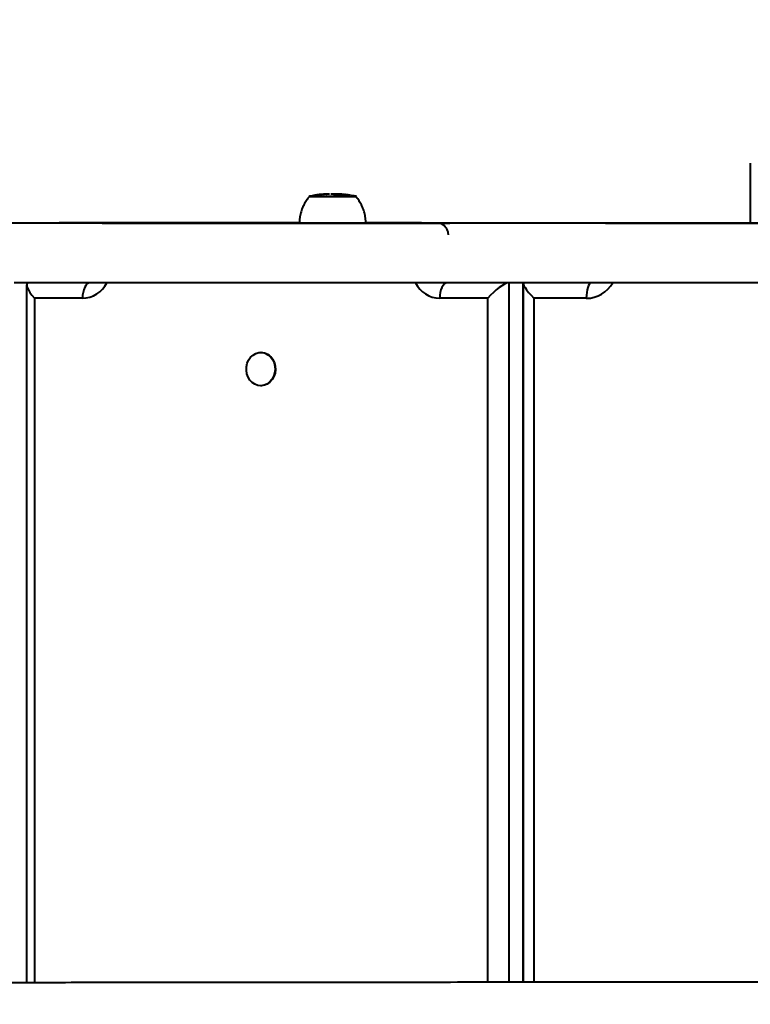
# Model space of a CAD drawing. Units: millimetres. Extents: x 4102 to 41735, y 5404 to 32156.
# Drawn here: x 7858 to 8188, y 24693 to 25138 of the extents above; entities that cross this region are included whole.
import ezdxf

# ---------------------------------------------------------------- set-up
doc = ezdxf.new("R2010")
doc.units = ezdxf.units.MM
doc.layers.add('DiKom', color=7, linetype='Continuous')
doc.styles.add('style1', font='arialbd_0.ttf', dxfattribs={"width": 0.8})
doc.dimstyles.new('1-50', dxfattribs={"dimtxt": 700, "dimasz": 200, "dimexe": 100, "dimexo": 0, "dimgap": 200, "dimtad": 1, "dimtxsty": 'style1', "dimcen": 300, "dimclrd": 7, "dimclre": 7, "dimclrt": 7, "dimadec": 1, "dimazin": 2, "dimtfac": 1, "dimtmove": 0, "dimatfit": 2, "dimfxl": 0, "dimlwd": 25, "dimlwe": 18, "dimarcsym": 0})

# ---------------------------------------------------------------- blocks, each defined once
blk = doc.blocks.new('*D12')
at = {"color": 7, "lineweight": 18, "transparency": 16777216}
for p, q in [((9344.24, 30155.83), (6266.5, 30155.83)), ((9344.24, 22355.83), (6266.5, 22355.83))]:
    blk.add_line(p, q, dxfattribs=at)
at = {"color": 7, "lineweight": 25, "transparency": 16777216}
blk.add_line((6366.5, 29955.83), (6366.5, 22555.83), dxfattribs=at)
at = {"color": 7, "transparency": 16777216}
for points in [[(6333.17, 29955.83), (6399.83, 29955.83), (6366.5, 30155.83)], [(6333.17, 22555.83), (6399.83, 22555.83), (6366.5, 22355.83)]]:
    blk.add_solid(points, dxfattribs=at)
at = {"layer": 'Defpoints', "color": 0, "transparency": 16777216}
for p in [(9344.24, 30155.83), (6366.5, 22355.83), (9344.24, 22355.83)]:
    blk.add_point(p, dxfattribs=at)
at = {"color": 7, "transparency": 16777216, "insert": (5808.86, 28282.5), "char_height": 700, "attachment_point": 5, "rotation": 90, "style": 'style1'}
blk.add_mtext('7800', dxfattribs=at)
blk = doc.blocks.new('*D13')
at = {"color": 7, "lineweight": 18, "transparency": 16777216}
for p, q in [((13693.03, 25441.14), (13693.03, 19601)), ((7347.36, 25046.4), (7347.36, 19601))]:
    blk.add_line(p, q, dxfattribs=at)
at = {"color": 7, "lineweight": 25, "transparency": 16777216}
blk.add_line((7547.36, 19701), (13493.03, 19701), dxfattribs=at)
at = {"color": 7, "transparency": 16777216}
for points in [[(7547.36, 19734.33), (7547.36, 19667.67), (7347.36, 19701)], [(13493.03, 19734.33), (13493.03, 19667.67), (13693.03, 19701)]]:
    blk.add_solid(points, dxfattribs=at)
at = {"layer": 'Defpoints', "color": 0, "transparency": 16777216}
for p in [(13693.03, 25441.14), (7347.36, 25046.4), (13693.03, 19701)]:
    blk.add_point(p, dxfattribs=at)
at = {"color": 7, "transparency": 16777216, "insert": (12227, 20258.4), "char_height": 700, "attachment_point": 5, "style": 'style1'}
blk.add_mtext('6400', dxfattribs=at)
blk = doc.blocks.new('*D14')
at = {"color": 7, "lineweight": 18, "transparency": 16777216}
for p, q in [((15799.22, 25499.79), (15799.22, 18244)), ((5847.36, 25036.66), (5847.36, 18244))]:
    blk.add_line(p, q, dxfattribs=at)
at = {"color": 7, "lineweight": 25, "transparency": 16777216}
blk.add_line((6047.36, 18344), (15599.22, 18344), dxfattribs=at)
at = {"color": 7, "transparency": 16777216}
for points in [[(6047.36, 18377.33), (6047.36, 18310.67), (5847.36, 18344)], [(15599.22, 18377.33), (15599.22, 18310.67), (15799.22, 18344)]]:
    blk.add_solid(points, dxfattribs=at)
at = {"layer": 'Defpoints', "color": 0, "transparency": 16777216}
for p in [(15799.22, 25499.79), (5847.36, 25036.66), (15799.22, 18344)]:
    blk.add_point(p, dxfattribs=at)
at = {"color": 7, "transparency": 16777216, "insert": (12279, 18901.4), "char_height": 700, "attachment_point": 5, "style": 'style1'}
blk.add_mtext('10000', dxfattribs=at)
blk = doc.blocks.new('*D15')
at = {"color": 7, "lineweight": 18, "transparency": 16777216}
for p, q in [((9538.17, 32155.83), (5019, 32155.83)), ((9233.73, 20355.83), (5019, 20355.83))]:
    blk.add_line(p, q, dxfattribs=at)
at = {"color": 7, "lineweight": 25, "transparency": 16777216}
blk.add_line((5119, 31955.83), (5119, 20555.83), dxfattribs=at)
at = {"color": 7, "transparency": 16777216}
for points in [[(5085.67, 31955.83), (5152.33, 31955.83), (5119, 32155.83)], [(5085.67, 20555.83), (5152.33, 20555.83), (5119, 20355.83)]]:
    blk.add_solid(points, dxfattribs=at)
at = {"layer": 'Defpoints', "color": 0, "transparency": 16777216}
for p in [(9538.17, 32155.83), (5119, 20355.83), (9233.73, 20355.83)]:
    blk.add_point(p, dxfattribs=at)
at = {"color": 7, "transparency": 16777216, "insert": (4561.36, 28282.5), "char_height": 700, "attachment_point": 5, "rotation": 90, "style": 'style1'}
blk.add_mtext('11800', dxfattribs=at)

msp = doc.modelspace()

# ---------------------------------------------------------------- linework, layer by layer
at = {"layer": 'DiKom', "color": 7, "linetype": 'Continuous', "lineweight": 40}
for p, q in [((8188.384, 25073.293), (8188.384, 25046.293)), ((7995.619, 25059.274), (7994.923, 25059.225)), ((7995.462, 25059.268), (7995.619, 25059.276)), ((7996.089, 25059.302), (7995.902, 25059.294)), ((7996.935, 25059.339), (7996.089, 25059.307)), ((7996.694, 25059.328), (7996.935, 25059.337)), ((7999.845, 25059.359), (7999.582, 25059.36)), ((8000.285, 25059.36), (7999.939, 25059.36)), ((8000.1, 25059.343), (8000.538, 25059.352)), ((8000.538, 25059.358), (8000.538, 25058.722)), ((8000.763, 25059.36), (8000.873, 25059.359)), ((8003.051, 25058.725), (8003.051, 25059.316)), ((8004.366, 25059.229), (8004.257, 25059.238)), ((8004.757, 25059.203), (8004.744, 25059.204)), ((8004.958, 25059.102), (8004.757, 25059.203)), ((8005.156, 25059.157), (8005.302, 25059.113)), ((8006.702, 25058.958), (8005.403, 25059.05)), ((8005.658, 25059.073), (8006.705, 25058.972)), ((8007.108, 25058.929), (8007.099, 25058.93)), ((7876.146, 25046.358), (7876.145, 25046.404)), ((7896.673, 25046.307), (7902.137, 25046.308)), ((7896.673, 25046.305), (7896.673, 25046.307)), ((7900.013, 25046.305), (8033.668, 25046.294)), ((7901.383, 25046.306), (7907.841, 25046.308)), ((7901.383, 25046.306), (8040.245, 25046.294)), ((7902.137, 25046.306), (7902.137, 25046.308)), ((8046.703, 25046.296), (7907.841, 25046.308)), ((8048.074, 25046.297), (7914.419, 25046.308)), ((7914.419, 25046.307), (7914.419, 25046.308)), ((8040.245, 25046.294), (8046.703, 25046.296)), ((8045.949, 25046.294), (8051.414, 25046.296)), ((8046.816, 25046.294), (8046.703, 25046.296)), ((8048.074, 25046.295), (8048.074, 25046.297)), ((8123.474, 25046.289), (8126.967, 25046.291)), ((8123.474, 25046.289), (8123.474, 25046.289)), ((8126.967, 25046.288), (8126.967, 25046.291)), ((8128.846, 25046.289), (8132.974, 25046.291)), ((8128.846, 25046.289), (8280.565, 25046.282)), ((8129.15, 25046.288), (8275.18, 25046.281)), ((8284.693, 25046.283), (8132.974, 25046.291)), ((8284.389, 25046.284), (8138.359, 25046.292)), ((8138.359, 25046.29), (8138.359, 25046.292)), ((7861.404, 25018.384), (7861.404, 24703.041)), ((8079.3, 25019.283), (8079.3, 24703.23)), ((8085.758, 24703.236), (8085.758, 25019.283)), ((8085.813, 25018.928), (8085.813, 24703.236)), ((7886.624, 25012.306), (7864.926, 25012.308)), ((7864.926, 25012.308), (7864.926, 24703.044)), ((8069.747, 25012.291), (8048.05, 25012.293)), ((8069.747, 24703.222), (8069.747, 25012.291)), ((8114.296, 25012.289), (8090.59, 25012.29)), ((8090.59, 25012.29), (8090.59, 24703.241)), ((7967.335, 24987.799), (7967.17, 24987.799)), ((7967.174, 24972.799), (7967.339, 24972.799))]:
    msp.add_line(p, q, dxfattribs=at)
at = {"layer": 'DiKom', "color": 7, "linetype": 'Continuous', "lineweight": 40, "flags": 128}
for points in [[(7988.864, 25058.307), (7988.867, 25058.307), (7989.099, 25058.307), (7989.691, 25058.307), (7990.623, 25058.307), (7991.862, 25058.306), (7993.368, 25058.306), (7995.087, 25058.306), (7996.963, 25058.306)], [(8010.164, 25058.307), (8010.029, 25058.307), (8009.544, 25058.307), (8008.723, 25058.307), (8007.594, 25058.306), (8006.194, 25058.306), (8004.572, 25058.306), (8002.783, 25058.306), (8000.887, 25058.306), (7998.951, 25058.306), (7997.037, 25058.306), (7995.214, 25058.306), (7993.542, 25058.306), (7992.079, 25058.306), (7990.874, 25058.307), (7989.968, 25058.307), (7989.393, 25058.307), (7989.167, 25058.307), (7989.164, 25058.307)], [(7996.963, 25058.306), (7998.93, 25058.306), (8000.922, 25058.306), (8002.872, 25058.306), (8004.712, 25058.306), (8006.381, 25058.306), (8007.82, 25058.306), (8008.982, 25058.307), (8009.827, 25058.307), (8010.325, 25058.307), (8010.464, 25058.307)], [(7814.943, 25046.417), (7817.186, 25046.417), (7822.617, 25046.416), (7827.879, 25046.416), (7832.951, 25046.415), (7837.817, 25046.415), (7842.457, 25046.414), (7846.855, 25046.414), (7850.996, 25046.413), (7854.863, 25046.413), (7858.443, 25046.412), (7861.723, 25046.411), (7864.69, 25046.41), (7867.335, 25046.409), (7869.647, 25046.409), (7871.617, 25046.408), (7873.239, 25046.407), (7874.507, 25046.406), (7875.416, 25046.405), (7875.962, 25046.404), (7876.145, 25046.404)], [(8192.135, 25046.277), (8171.204, 25046.278), (8150.388, 25046.279), (8129.695, 25046.28), (8109.131, 25046.281), (8088.699, 25046.283), (8068.406, 25046.284), (8048.257, 25046.285), (8028.257, 25046.287), (8008.412, 25046.288), (7988.727, 25046.289), (7969.206, 25046.291), (7949.856, 25046.292), (7930.681, 25046.294), (7911.686, 25046.296), (7892.876, 25046.297), (7874.256, 25046.299), (7855.832, 25046.301)], [(7984.603, 25046.325), (7980.146, 25046.325), (7972.461, 25046.326), (7965.016, 25046.327), (7957.821, 25046.328), (7950.883, 25046.33), (7944.211, 25046.33), (7937.812, 25046.332), (7931.695, 25046.333), (7925.866, 25046.334), (7920.333, 25046.335), (7915.101, 25046.337), (7910.178, 25046.338), (7905.568, 25046.339), (7901.278, 25046.341), (7897.311, 25046.342), (7893.674, 25046.343), (7890.37, 25046.345), (7887.404, 25046.346), (7884.778, 25046.348), (7882.496, 25046.349), (7880.56, 25046.351), (7878.974, 25046.352), (7877.738, 25046.354), (7876.854, 25046.355), (7876.323, 25046.356), (7876.146, 25046.358)], [(7900.013, 25046.305), (7898.575, 25046.305), (7897.364, 25046.305), (7896.427, 25046.305), (7895.799, 25046.305), (7895.505, 25046.306), (7895.556, 25046.306), (7895.951, 25046.306), (7896.673, 25046.307)], [(7902.137, 25046.308), (7903.16, 25046.308), (7904.443, 25046.308), (7905.938, 25046.308), (7907.587, 25046.309), (7909.326, 25046.309), (7911.09, 25046.309), (7912.809, 25046.309), (7914.419, 25046.308)], [(8014.664, 25046.308), (8014.636, 25046.307), (8014.32, 25046.307), (8013.661, 25046.307), (8012.674, 25046.306), (8011.382, 25046.306), (8009.815, 25046.306), (8008.01, 25046.306), (8006.01, 25046.305), (8003.861, 25046.305), (8001.613, 25046.305), (7999.32, 25046.305), (7997.035, 25046.305), (7994.811, 25046.305), (7992.702, 25046.306), (7990.755, 25046.306), (7989.017, 25046.306), (7987.529, 25046.306), (7986.325, 25046.306), (7985.434, 25046.307), (7984.877, 25046.307), (7984.665, 25046.307), (7984.664, 25046.308)], [(8188.384, 25046.315), (8178.974, 25046.315), (8168.669, 25046.315), (8158.373, 25046.315), (8148.098, 25046.315), (8137.856, 25046.315), (8127.659, 25046.315), (8117.519, 25046.315), (8107.449, 25046.316), (8097.459, 25046.316), (8087.563, 25046.317), (8077.771, 25046.317), (8068.095, 25046.318), (8058.546, 25046.318), (8049.136, 25046.319), (8039.877, 25046.32), (8030.778, 25046.32), (8021.85, 25046.321), (8014.546, 25046.322)], [(8045.949, 25046.294), (8044.927, 25046.294), (8043.644, 25046.294), (8042.149, 25046.294), (8040.5, 25046.294), (8038.76, 25046.294), (8036.997, 25046.294), (8035.277, 25046.294), (8033.668, 25046.294)], [(8048.074, 25046.297), (8049.511, 25046.297), (8050.722, 25046.297), (8051.66, 25046.297), (8052.287, 25046.297), (8052.581, 25046.296), (8052.53, 25046.296), (8052.136, 25046.296), (8051.414, 25046.296)], [(8129.15, 25046.288), (8127.54, 25046.288), (8126.102, 25046.288), (8124.89, 25046.288), (8123.952, 25046.288), (8123.324, 25046.289), (8123.03, 25046.289), (8123.08, 25046.289), (8123.474, 25046.289)], [(8126.967, 25046.291), (8127.688, 25046.291), (8128.71, 25046.291), (8129.993, 25046.291), (8131.487, 25046.292), (8133.136, 25046.292), (8134.875, 25046.292), (8136.639, 25046.292), (8138.359, 25046.292)], [(8243.567, 25046.289), (8240.579, 25046.289), (8237.409, 25046.289), (8234.09, 25046.288), (8230.658, 25046.288), (8227.148, 25046.288), (8223.596, 25046.288), (8220.04, 25046.288), (8216.517, 25046.288), (8213.064, 25046.288), (8209.717, 25046.289), (8206.511, 25046.289), (8203.478, 25046.289), (8200.652, 25046.289), (8198.062, 25046.29), (8195.734, 25046.29), (8193.693, 25046.29), (8191.961, 25046.291), (8190.555, 25046.291), (8189.489, 25046.292), (8188.777, 25046.292), (8188.424, 25046.293), (8188.384, 25046.293)], [(8192.135, 25019.277), (8171.204, 25019.278), (8150.388, 25019.279), (8129.695, 25019.28), (8109.131, 25019.281), (8088.699, 25019.283), (8068.406, 25019.284), (8048.257, 25019.285), (8028.257, 25019.286), (8008.412, 25019.288), (7988.727, 25019.289), (7969.206, 25019.291), (7949.856, 25019.292), (7930.681, 25019.294), (7911.686, 25019.295), (7892.876, 25019.297), (7874.256, 25019.299), (7855.832, 25019.301)], [(7889.922, 25019.298), (7889.422, 25019.172), (7888.77, 25018.774), (7888.169, 25018.127), (7887.642, 25017.256), (7887.21, 25016.195), (7886.889, 25014.985), (7886.691, 25013.672), (7886.624, 25012.306)], [(8051.356, 25019.285), (8050.849, 25019.159), (8050.197, 25018.76), (8049.596, 25018.113), (8049.069, 25017.243), (8048.636, 25016.182), (8048.315, 25014.972), (8048.117, 25013.658), (8048.05, 25012.293)], [(8116.409, 25019.281), (8116.085, 25019.155), (8115.668, 25018.756), (8115.284, 25018.109), (8114.947, 25017.239), (8114.67, 25016.178), (8114.465, 25014.967), (8114.338, 25013.654), (8114.296, 25012.289)], [(7972.501, 24984.605), (7973.18, 24983.184), (7973.578, 24981.628), (7973.676, 24980.01), (7973.47, 24978.406), (7972.97, 24976.89), (7972.199, 24975.534), (7971.192, 24974.4), (7969.997, 24973.542), (7968.671, 24973.001), (7967.274, 24972.8), (7965.873, 24972.95), (7964.532, 24973.444), (7963.315, 24974.258), (7962.278, 24975.355), (7961.47, 24976.683), (7960.928, 24978.18), (7960.679, 24979.776), (7960.733, 24981.397), (7961.088, 24982.966), (7961.728, 24984.411), (7962.622, 24985.663), (7963.729, 24986.665), (7964.997, 24987.368), (7966.367, 24987.742), (7967.774, 24987.767), (7969.153, 24987.443), (7970.44, 24986.785), (7971.573, 24985.824), (7972.501, 24984.605)], [(7972.666, 24984.605), (7973.345, 24983.184), (7973.743, 24981.628), (7973.841, 24980.01), (7973.635, 24978.406), (7973.135, 24976.89), (7972.364, 24975.534), (7971.357, 24974.4), (7970.162, 24973.542), (7968.836, 24973.001), (7967.439, 24972.8), (7967.339, 24972.799)]]:
    msp.add_lwpolyline(points, dxfattribs=at)
at = {"layer": 'DiKom', "color": 7, "linetype": 'Continuous', "lineweight": 40}
for centre, radius, start, end in [((7886.283, 25025.001), 12.699, 271.53674, 333.09966), ((8048.528, 25025.202), 12.918, 207.60583, 267.88018), ((8114.169, 25026.345), 14.057, 270.51631, 329.63243), ((7967.182, 24981.498), 6.303, 29.53171, 88.60486)]:
    msp.add_arc(centre, radius, start, end, dxfattribs=at)
for centre, major_axis, ratio, start_param, end_param in [((7868.404, 25012.309), (-6.765, 6.765), 0.2660172, 6.0741465, 7.5941312), ((8073.225, 25012.292), (-6.765, -6.764), 0.2658833, 3.4495677, 4.9724055), ((8092.812, 25012.291), (-6.909, 6.909), 0.1630553, 6.1698904, 7.6924931), ((8079.683, 25012.293), (-6.765, -6.764), 0.2658833, 3.3198439, 3.3476679)]:
    msp.add_ellipse(centre, major_axis=major_axis, ratio=ratio, start_param=start_param, end_param=end_param, dxfattribs=at)
for points, knots in [([(7989.216, 25058.363), (7989.203, 25058.349), (7988.673, 25057.799), (7987.795, 25056.549), (7986.635, 25054.613), (7985.732, 25052.515), (7985.092, 25050.315), (7984.72, 25048.233), (7984.706, 25046.889), (7984.699, 25046.312)], [0, 0, 0, 0, 0.0045026, 0.1743361, 0.3462554, 0.5195251, 0.6936822, 0.8684201, 1, 1, 1, 1]), ([(7991.713, 25058.852), (7991.676, 25058.847), (7990.815, 25058.741), (7989.9, 25058.57), (7989.039, 25058.343), (7988.983, 25058.328)], [0, 0, 0, 0, 0.039406, 0.9368759, 1, 1, 1, 1]), ([(7993.212, 25059.063), (7993.011, 25059.038), (7992.602, 25058.987), (7992.193, 25058.927), (7991.985, 25058.897)], [0, 0, 0, 0, 0.4895914, 1, 1, 1, 1]), ([(7994.319, 25059.18), (7994.291, 25059.178), (7994.134, 25059.164), (7993.74, 25059.124), (7993.404, 25059.085), (7993.212, 25059.063)], [0, 0, 0, 0, 0.0863696, 0.4767165, 1, 1, 1, 1]), ([(7994.923, 25059.225), (7994.756, 25059.218), (7994.554, 25059.208), (7994.354, 25059.182), (7994.319, 25059.177)], [0, 0, 0, 0, 0.827809, 1, 1, 1, 1]), ([(7995.902, 25059.294), (7995.825, 25059.289), (7995.678, 25059.282), (7995.531, 25059.273), (7995.462, 25059.268)], [0, 0, 0, 0, 0.5243099, 1, 1, 1, 1]), ([(7997.134, 25059.341), (7997.059, 25059.339), (7996.912, 25059.335), (7996.765, 25059.33), (7996.694, 25059.328)], [0, 0, 0, 0, 0.5156915, 1, 1, 1, 1]), ([(7997.441, 25059.353), (7997.39, 25059.352), (7997.287, 25059.35), (7997.185, 25059.344), (7997.134, 25059.341)], [0, 0, 0, 0, 0.5020618, 1, 1, 1, 1]), ([(7998.222, 25059.36), (7998.206, 25059.36), (7998.175, 25059.36), (7998.151, 25059.36), (7998.111, 25059.36), (7998.023, 25059.36), (7997.819, 25059.359), (7997.642, 25059.356), (7997.523, 25059.353)], [0, 0, 0, 0, 0.1227113, 0.2448331, 0.3212121, 0.3937934, 0.5943108, 1, 1, 1, 1]), ([(7999.522, 25059.359), (7999.434, 25059.359), (7999.335, 25059.36), (7999.137, 25059.36), (7999.027, 25059.359), (7998.928, 25059.359)], [0, 0, 0, 0, 0.4437965, 0.5000031, 1, 1, 1, 1]), ([(8000.763, 25059.36), (8000.648, 25059.36), (8000.398, 25059.36), (8000.047, 25059.36), (7999.852, 25059.36), (7999.845, 25059.36)], [0, 0, 0, 0, 0.4462559, 0.9796976, 1, 1, 1, 1]), ([(8001.351, 25059.34), (8001.131, 25059.345), (8000.75, 25059.354), (8000.403, 25059.36), (8000.311, 25059.359), (8000.285, 25059.359)], [0, 0, 0, 0, 0.491726, 0.8535328, 1, 1, 1, 1]), ([(8000.552, 25059.359), (8000.585, 25059.359), (8000.65, 25059.361), (8000.903, 25059.358), (8001.19, 25059.352), (8001.379, 25059.348), (8001.449, 25059.347)], [0, 0, 0, 0, 0.2897049, 0.5800536, 0.8459189, 1, 1, 1, 1]), ([(8001.082, 25059.36), (8001.08, 25059.36), (8001.073, 25059.36), (8000.991, 25059.36), (8000.856, 25059.36), (8000.692, 25059.36), (8000.64, 25059.36)], [0, 0, 0, 0, 0.114008, 0.3658948, 0.7989243, 1, 1, 1, 1]), ([(8003.012, 25059.315), (8002.744, 25059.327), (8002.252, 25059.349), (8001.683, 25059.358), (8001.347, 25059.36), (8001.235, 25059.36), (8001.2, 25059.36), (8001.171, 25059.36), (8001.112, 25059.36), (8001.036, 25059.36), (8000.973, 25059.36)], [0, 0, 0, 0, 0.3278414, 0.5994164, 0.7024043, 0.7302517, 0.7484657, 0.7704644, 0.8130176, 1, 1, 1, 1]), ([(8003.424, 25059.292), (8003.33, 25059.293), (8003.174, 25059.294), (8002.679, 25059.305), (8002.17, 25059.318), (8001.706, 25059.331), (8001.442, 25059.338), (8001.351, 25059.34)], [0, 0, 0, 0, 0.3032521, 0.5042057, 0.7051163, 0.898188, 1, 1, 1, 1]), ([(8001.449, 25059.347), (8001.627, 25059.343), (8001.931, 25059.335), (8002.345, 25059.326), (8002.667, 25059.319), (8002.876, 25059.316), (8002.952, 25059.316), (8002.984, 25059.315)], [0, 0, 0, 0, 0.2560715, 0.4371382, 0.6178662, 0.8434789, 1, 1, 1, 1]), ([(8002.984, 25059.315), (8003.035, 25059.315), (8003.096, 25059.314), (8003.025, 25059.317), (8003.012, 25059.318)], [0, 0, 0, 0, 0.825537, 1, 1, 1, 1]), ([(8003.454, 25059.295), (8003.475, 25059.294), (8003.532, 25059.291), (8003.466, 25059.292), (8003.424, 25059.292)], [0, 0, 0, 0, 0.3690586, 1, 1, 1, 1]), ([(8003.56, 25059.233), (8003.706, 25059.245), (8003.938, 25059.265), (8004.171, 25059.245), (8004.257, 25059.238)], [0, 0, 0, 0, 0.6274275, 1, 1, 1, 1]), ([(8004, 25059.197), (8003.93, 25059.203), (8003.783, 25059.215), (8003.636, 25059.227), (8003.56, 25059.233)], [0, 0, 0, 0, 0.4778748, 1, 1, 1, 1]), ([(8004.257, 25059.238), (8004.131, 25059.25), (8003.934, 25059.269), (8003.737, 25059.278), (8003.665, 25059.281)], [0, 0, 0, 0, 0.6403441, 1, 1, 1, 1]), ([(8004.744, 25059.204), (8004.62, 25059.212), (8004.372, 25059.229), (8004.124, 25059.207), (8004, 25059.197)], [0, 0, 0, 0, 0.50009, 1, 1, 1, 1]), ([(8005.403, 25059.05), (8005.328, 25059.059), (8005.18, 25059.077), (8005.032, 25059.094), (8004.958, 25059.102)], [0, 0, 0, 0, 0.5022647, 1, 1, 1, 1]), ([(8006.721, 25058.976), (8006.306, 25059.036), (8005.786, 25059.111), (8005.263, 25059.153), (8005.157, 25059.162)], [0, 0, 0, 0, 0.7970659, 1, 1, 1, 1]), ([(8005.302, 25059.113), (8005.308, 25059.109), (8005.318, 25059.103), (8005.327, 25059.093), (8005.327, 25059.089), (8005.327, 25059.087)], [0, 0, 0, 0, 0.4997641, 0.7497968, 1, 1, 1, 1]), ([(8005.327, 25059.087), (8005.329, 25059.087), (8005.332, 25059.087), (8005.335, 25059.086), (8005.336, 25059.086)], [0, 0, 0, 0, 0.5269859, 1, 1, 1, 1]), ([(8005.336, 25059.086), (8005.389, 25059.084), (8005.469, 25059.082), (8005.577, 25059.077), (8005.631, 25059.075), (8005.658, 25059.073)], [0, 0, 0, 0, 0.4998073, 0.7500988, 1, 1, 1, 1]), ([(8006.376, 25058.919), (8006.498, 25058.931), (8006.742, 25058.955), (8006.986, 25058.937), (8007.108, 25058.929)], [0, 0, 0, 0, 0.5001875, 1, 1, 1, 1]), ([(8006.816, 25058.851), (8006.734, 25058.864), (8006.587, 25058.887), (8006.44, 25058.909), (8006.376, 25058.919)], [0, 0, 0, 0, 0.5635428, 1, 1, 1, 1]), ([(8007.691, 25058.843), (8007.546, 25058.86), (8007.254, 25058.892), (8006.962, 25058.865), (8006.816, 25058.851)], [0, 0, 0, 0, 0.5001635, 1, 1, 1, 1]), ([(8007.081, 25058.936), (8007.174, 25058.922), (8007.378, 25058.893), (8007.581, 25058.861), (8007.691, 25058.843)], [0, 0, 0, 0, 0.4559811, 1, 1, 1, 1]), ([(8010.422, 25058.301), (8010.101, 25058.379), (8009.329, 25058.567), (8008.543, 25058.693), (8008.084, 25058.767)], [0, 0, 0, 0, 0.4154471, 1, 1, 1, 1]), ([(8014.639, 25046.303), (8014.646, 25046.45), (8014.689, 25047.4), (8014.459, 25049.125), (8013.962, 25051.405), (8013.189, 25053.538), (8012.198, 25055.497), (8011.162, 25057.115), (8010.387, 25058.012), (8010.076, 25058.373)], [0, 0, 0, 0, 0.0334539, 0.2161857, 0.3929926, 0.5643517, 0.7305247, 0.8916166, 1, 1, 1, 1]), ([(8051.953, 25041.003), (8051.958, 25041.061), (8051.994, 25041.495), (8051.84, 25042.332), (8051.448, 25043.446), (8050.757, 25044.492), (8049.834, 25045.346), (8048.766, 25045.927), (8047.713, 25046.244), (8047.025, 25046.28), (8046.702, 25046.296)], [0, 0, 0, 0, 0.0213659, 0.1594958, 0.3021017, 0.447318, 0.6067255, 0.7506419, 0.8828884, 1, 1, 1, 1]), ([(8621.263, 24703.671), (8574.192, 24703.636), (8527.122, 24703.602), (8480.052, 24703.568), (8480.03, 24703.568), (8480.008, 24703.568), (8479.986, 24703.568), (8479.768, 24703.567), (8474.774, 24703.564), (8464.735, 24703.557), (8449.725, 24703.546), (8434.16, 24703.535), (8417.965, 24703.523), (8402.784, 24703.512), (8388.695, 24703.501), (8375.866, 24703.491), (8362.434, 24703.481), (8348.323, 24703.469), (8333.747, 24703.457), (8318.692, 24703.445), (8303.135, 24703.431), (8286.791, 24703.417), (8269.777, 24703.403), (8252.291, 24703.387), (8234.44, 24703.371), (8216.32, 24703.355), (8197.915, 24703.339), (8176.656, 24703.319), (8152.545, 24703.297), (8125.679, 24703.273), (8098.918, 24703.248), (8072.43, 24703.224), (8048.19, 24703.202), (8026.262, 24703.183), (8006.602, 24703.165), (7987.4, 24703.148), (7968.632, 24703.132), (7950.277, 24703.116), (7931.243, 24703.099), (7911.592, 24703.083), (7891.369, 24703.066), (7871.564, 24703.049), (7849.339, 24703.031), (7824.825, 24703.011), (7798.082, 24702.988), (7771.63, 24702.967), (7745.419, 24702.946), (7717.919, 24702.923), (7689.27, 24702.9), (7659.686, 24702.876), (7634.856, 24702.856), (7614.701, 24702.84), (7599.115, 24702.828), (7584.415, 24702.817), (7573.36, 24702.808), (7565.567, 24702.803), (7560.726, 24702.799), (7555.798, 24702.795), (7550.57, 24702.791), (7544.858, 24702.786), (7538.775, 24702.782), (7532.348, 24702.777), (7525.607, 24702.772), (7518.448, 24702.767), (7510.882, 24702.761), (7502.581, 24702.755), (7493.527, 24702.749), (7483.698, 24702.741), (7473.396, 24702.734), (7462.62, 24702.726), (7451.367, 24702.718), (7439.629, 24702.71), (7427.388, 24702.701), (7419.064, 24702.695), (7414.809, 24702.692)], [-0.1958982, -0.1958982, -0.1958982, -0.1958982, -0.0000916, -0.0000916, -0.0000916, 0, 0, 0, 0.0009061, 0.0207767, 0.0406639, 0.0605867, 0.0805775, 0.1006637, 0.1146617, 0.1286468, 0.1425935, 0.1564853, 0.170319, 0.1832914, 0.1962463, 0.2092173, 0.2222287, 0.2352891, 0.2481656, 0.2610828, 0.2740252, 0.2869712, 0.3054338, 0.3238502, 0.3422058, 0.3604868, 0.3786899, 0.3930584, 0.4074129, 0.4217777, 0.4361703, 0.4505997, 0.4650568, 0.4821329, 0.4992477, 0.5163932, 0.5335651, 0.5581344, 0.5826926, 0.6071762, 0.6316035, 0.6559902, 0.6849156, 0.7138057, 0.7426818, 0.759621, 0.776021, 0.7918161, 0.8070135, 0.8125351, 0.8179739, 0.8233969, 0.8293523, 0.8359624, 0.843228, 0.8506798, 0.8587165, 0.8673393, 0.8765491, 0.8863469, 0.897978, 0.9103444, 0.923447, 0.9372865, 0.9518626, 0.9671748, 0.9832216, 1, 1, 1, 1])]:
    msp.add_open_spline(points, degree=3, knots=knots, dxfattribs=at)

# ---------------------------------------------------------------- dimensions: what is measured, and where the dimension line sits
for base, p1, p2, picture, middle in [((5119, 20355.833), (9538.166, 32155.833), (9233.731, 20355.833), '*D15', (5119, 28282.5)), ((6366.5, 22355.833), (9344.242, 30155.833), (9344.242, 22355.833), '*D12', (6366.5, 28282.5))]:
    dim = msp.add_linear_dim(base=base, p1=p1, p2=p2, angle=90, dimstyle='1-50')
    dim.commit()
    dim.dimension.update_dxf_attribs({"geometry": picture, "text_midpoint": middle, "dimtype": 160})
for base, p1, p2, text, picture, middle in [((15799.22, 18344), (5847.36, 25036.664), (15799.22, 25499.789), '10000', '*D14', (12279, 18344)), ((13693.034, 19701), (7347.36, 25046.396), (13693.034, 25441.144), '6400', '*D13', (12227, 19701))]:
    dim = msp.add_linear_dim(base=base, p1=p1, p2=p2, angle=180, text=text, dimstyle='1-50')
    dim.commit()
    dim.dimension.update_dxf_attribs({"geometry": picture, "text_midpoint": middle, "dimtype": 160})

doc.saveas('drawing.dxf')
